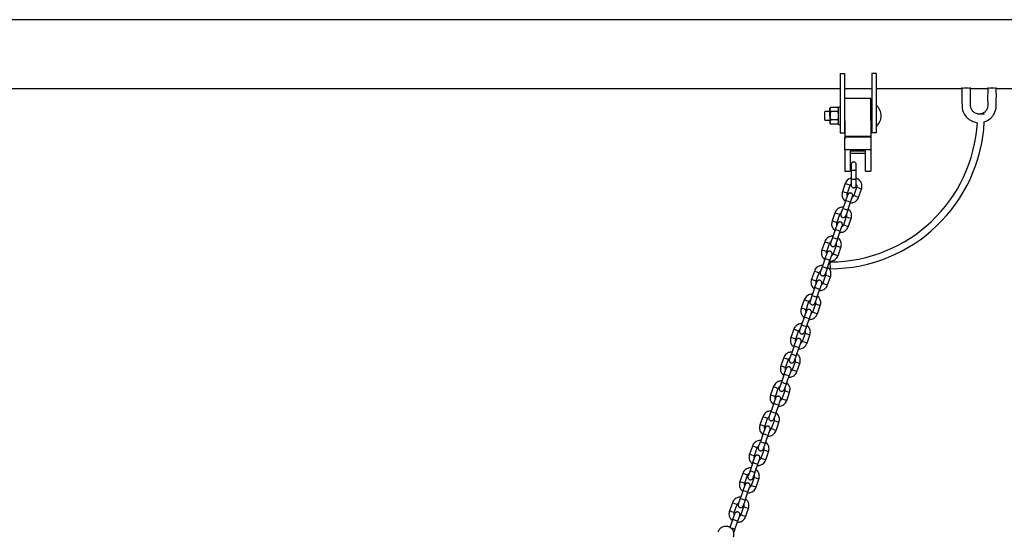
# Model space of a CAD drawing. Units: millimetres. Extents: x 20 to 203, y 5 to 287.
# Drawn here: x 89 to 112, y 220 to 232 of the extents above; entities that cross this region are included whole.
import ezdxf

# ---------------------------------------------------------------- set-up
doc = ezdxf.new("R2010")
doc.units = ezdxf.units.MM
doc.layers.add('DV1_Predeterminado', color=7, linetype='Continuous')
doc.layers.add('Predeterminado', color=7, linetype='Continuous')

# ---------------------------------------------------------------- blocks, each defined once
blk = doc.blocks.new('SE')
at = {"layer": 'DV1_Predeterminado', "color": 7, "linetype": 'Continuous'}
for p, q in [((113.352, 231.793), (63.947, 231.793)), ((107.779, 230.541), (107.779, 229.253)), ((107.779, 230.541), (107.879, 230.541)), ((107.879, 230.541), (107.879, 229.253)), ((108.519, 230.541), (108.519, 229.253)), ((108.619, 230.541), (108.519, 230.541)), ((108.619, 230.541), (108.619, 229.253)), ((69.519, 230.193), (107.779, 230.193)), ((107.879, 230.193), (108.519, 230.193)), ((108.619, 230.193), (110.621, 230.193)), ((110.819, 230.193), (111.219, 230.193)), ((111.418, 230.193), (113.749, 230.193)), ((107.555, 229.749), (107.539, 229.723)), ((107.724, 229.749), (107.555, 229.749)), ((107.724, 229.749), (107.739, 229.7)), ((107.739, 229.723), (107.724, 229.749)), ((107.739, 229.353), (107.739, 229.753)), ((107.779, 229.753), (107.739, 229.753)), ((107.889, 229.437), (107.889, 229.953)), ((108.489, 229.953), (107.889, 229.953)), ((108.489, 229.437), (108.489, 229.953)), ((107.419, 229.453), (107.419, 229.653)), ((107.539, 229.653), (107.419, 229.653)), ((107.539, 229.7), (107.539, 229.723)), ((107.539, 229.553), (107.539, 229.7)), ((107.555, 229.651), (107.539, 229.7)), ((107.539, 229.553), (107.539, 229.406)), ((107.724, 229.651), (107.555, 229.651)), ((107.889, 229.653), (107.879, 229.653)), ((108.499, 229.653), (108.489, 229.653)), ((108.499, 229.685), (108.504, 229.691)), ((108.499, 229.608), (108.499, 229.685)), ((108.499, 229.608), (108.504, 229.61)), ((108.499, 229.421), (108.499, 229.608)), ((108.504, 229.691), (108.519, 229.691)), ((108.504, 229.691), (108.504, 229.61)), ((108.504, 229.61), (108.519, 229.61)), ((108.504, 229.61), (108.504, 229.415)), ((111.144, 229.593), (110.984, 229.593)), ((107.419, 229.453), (107.539, 229.453)), ((107.539, 229.406), (107.539, 229.383)), ((107.555, 229.357), (107.539, 229.406)), ((107.539, 229.383), (107.555, 229.357)), ((107.724, 229.455), (107.555, 229.455)), ((107.724, 229.357), (107.555, 229.357)), ((107.724, 229.455), (107.739, 229.406)), ((107.724, 229.357), (107.739, 229.383)), ((107.739, 229.353), (107.779, 229.353)), ((107.879, 229.453), (107.889, 229.453)), ((107.889, 229.437), (107.889, 229.071)), ((108.489, 229.453), (108.499, 229.453)), ((108.489, 229.437), (108.489, 229.071)), ((108.504, 229.415), (108.499, 229.421)), ((108.504, 229.415), (108.519, 229.415)), ((107.779, 229.253), (107.779, 229.153)), ((107.779, 229.153), (107.879, 229.153)), ((107.879, 229.253), (107.879, 229.153)), ((107.889, 229.071), (107.889, 229.045)), ((108.489, 229.071), (107.889, 229.071)), ((108.489, 229.071), (108.489, 229.045)), ((108.519, 229.253), (108.519, 229.153)), ((108.619, 229.153), (108.519, 229.153)), ((108.619, 229.253), (108.619, 229.153)), ((107.889, 228.763), (107.889, 229.045)), ((107.889, 229.04), (107.889, 229.014)), ((108.429, 229.054), (107.949, 229.054)), ((108.489, 229.045), (108.489, 228.763)), ((108.489, 229.04), (108.489, 229.014)), ((107.889, 228.764), (107.889, 228.264)), ((108.429, 228.76), (107.949, 228.76)), ((108.369, 228.725), (108.009, 228.725)), ((108.009, 228.725), (108.009, 228.264)), ((108.009, 228.679), (108.369, 228.679)), ((108.369, 228.264), (108.369, 228.725)), ((108.489, 228.764), (108.489, 228.264)), ((108.032, 228.416), (108.032, 228.276)), ((108.152, 228.276), (108.152, 228.416)), ((107.889, 228.264), (108.009, 228.264)), ((108.152, 228.276), (108.032, 228.276)), ((108.032, 228.276), (108.032, 228.076)), ((108.032, 228.276), (108.032, 228.276)), ((108.152, 228.076), (108.152, 228.276)), ((108.152, 228.276), (108.152, 228.276)), ((108.369, 228.264), (108.489, 228.264)), ((107.897, 227.975), (107.83, 227.787)), ((107.954, 227.955), (107.897, 227.975)), ((107.944, 227.747), (108.01, 227.935)), ((108.01, 227.935), (107.954, 227.955)), ((108.032, 228.076), (108.152, 228.076)), ((108.032, 228.076), (108.032, 227.936)), ((108.152, 227.936), (108.152, 228.076)), ((107.887, 227.767), (107.83, 227.787)), ((107.944, 227.747), (107.887, 227.767)), ((107.906, 227.581), (107.953, 227.713)), ((108.161, 227.882), (108.094, 227.693)), ((108.151, 227.673), (108.094, 227.693)), ((108.218, 227.862), (108.161, 227.882)), ((108.207, 227.653), (108.274, 227.842)), ((108.274, 227.842), (108.218, 227.862)), ((107.906, 227.581), (107.839, 227.393)), ((107.906, 227.581), (107.963, 227.561)), ((107.953, 227.353), (108.019, 227.541)), ((107.963, 227.561), (108.019, 227.541)), ((108.019, 227.541), (108.066, 227.673)), ((108.151, 227.673), (108.207, 227.653)), ((107.655, 227.29), (107.588, 227.101)), ((107.711, 227.27), (107.655, 227.29)), ((107.701, 227.061), (107.768, 227.25)), ((107.768, 227.25), (107.711, 227.27)), ((107.793, 227.261), (107.839, 227.393)), ((107.839, 227.393), (107.896, 227.373)), ((107.896, 227.373), (107.953, 227.353)), ((107.953, 227.353), (107.906, 227.221)), ((107.644, 227.081), (107.588, 227.102)), ((107.701, 227.061), (107.644, 227.081)), ((107.667, 226.905), (107.714, 227.037)), ((107.78, 226.865), (107.827, 226.997)), ((107.919, 227.197), (107.852, 227.008)), ((107.908, 226.988), (107.852, 227.008)), ((107.975, 227.177), (107.919, 227.197)), ((107.965, 226.968), (108.032, 227.157)), ((108.032, 227.157), (107.975, 227.177)), ((107.667, 226.906), (107.6, 226.717)), ((107.667, 226.905), (107.723, 226.885)), ((107.713, 226.677), (107.78, 226.865)), ((107.723, 226.885), (107.78, 226.865)), ((107.965, 226.968), (107.908, 226.988)), ((107.416, 226.617), (107.35, 226.429)), ((107.416, 226.617), (107.473, 226.597)), ((107.463, 226.389), (107.53, 226.577)), ((107.473, 226.597), (107.529, 226.577)), ((107.6, 226.717), (107.553, 226.585)), ((107.6, 226.717), (107.657, 226.697)), ((107.657, 226.697), (107.713, 226.677)), ((107.713, 226.677), (107.667, 226.545)), ((107.35, 226.429), (107.406, 226.409)), ((107.406, 226.409), (107.463, 226.389)), ((107.425, 226.223), (107.472, 226.355)), ((107.538, 226.183), (107.585, 226.315)), ((107.68, 226.524), (107.613, 226.335)), ((107.614, 226.335), (107.67, 226.315)), ((107.67, 226.315), (107.727, 226.295)), ((107.68, 226.524), (107.737, 226.504)), ((107.727, 226.295), (107.793, 226.484)), ((107.737, 226.504), (107.793, 226.484)), ((107.425, 226.223), (107.359, 226.035)), ((107.482, 226.203), (107.425, 226.223)), ((107.472, 225.995), (107.538, 226.183)), ((107.538, 226.183), (107.482, 226.203)), ((107.548, 225.987), (107.547, 226.147)), ((107.174, 225.932), (107.107, 225.744)), ((107.174, 225.932), (107.23, 225.912)), ((107.22, 225.703), (107.287, 225.892)), ((107.23, 225.912), (107.287, 225.892)), ((107.359, 226.035), (107.312, 225.903)), ((107.415, 226.015), (107.359, 226.035)), ((107.472, 225.995), (107.415, 226.015)), ((107.472, 225.995), (107.425, 225.863)), ((107.107, 225.744), (107.164, 225.724)), ((107.164, 225.724), (107.22, 225.704)), ((107.186, 225.548), (107.233, 225.68)), ((107.299, 225.507), (107.346, 225.639)), ((107.438, 225.839), (107.371, 225.65)), ((107.371, 225.65), (107.427, 225.63)), ((107.427, 225.63), (107.484, 225.61)), ((107.438, 225.839), (107.494, 225.819)), ((107.484, 225.61), (107.551, 225.799)), ((107.494, 225.819), (107.551, 225.799)), ((107.186, 225.548), (107.119, 225.359)), ((107.243, 225.528), (107.186, 225.548)), ((107.232, 225.319), (107.299, 225.508)), ((107.299, 225.507), (107.243, 225.528)), ((106.936, 225.26), (106.869, 225.071)), ((106.992, 225.24), (106.936, 225.26)), ((106.982, 225.031), (107.049, 225.22)), ((107.049, 225.22), (106.992, 225.24)), ((107.119, 225.359), (107.073, 225.227)), ((107.176, 225.339), (107.119, 225.359)), ((107.2, 225.167), (107.133, 224.978)), ((107.232, 225.319), (107.176, 225.339)), ((107.232, 225.319), (107.186, 225.187)), ((107.256, 225.146), (107.2, 225.167)), ((106.925, 225.051), (106.869, 225.071)), ((106.982, 225.031), (106.925, 225.051)), ((106.945, 224.866), (106.991, 224.998)), ((107.058, 224.826), (107.105, 224.958)), ((107.189, 224.958), (107.133, 224.978)), ((107.189, 224.958), (107.246, 224.938)), ((107.246, 224.938), (107.313, 225.127)), ((107.313, 225.126), (107.256, 225.146)), ((106.945, 224.866), (106.878, 224.677)), ((106.945, 224.866), (107.001, 224.846)), ((106.991, 224.637), (107.058, 224.826)), ((107.001, 224.846), (107.058, 224.826)), ((106.693, 224.575), (106.626, 224.386)), ((106.75, 224.555), (106.693, 224.575)), ((106.739, 224.346), (106.806, 224.535)), ((106.806, 224.535), (106.75, 224.555)), ((106.878, 224.677), (106.831, 224.545)), ((106.878, 224.677), (106.934, 224.657)), ((106.957, 224.481), (106.89, 224.293)), ((106.934, 224.657), (106.991, 224.637)), ((106.991, 224.637), (106.944, 224.505)), ((107.014, 224.461), (106.957, 224.481)), ((106.683, 224.366), (106.626, 224.386)), ((106.739, 224.346), (106.683, 224.366)), ((106.705, 224.19), (106.752, 224.322)), ((106.818, 224.15), (106.865, 224.282)), ((106.947, 224.273), (106.89, 224.293)), ((107.003, 224.253), (106.947, 224.273)), ((107.003, 224.253), (107.07, 224.441)), ((107.07, 224.441), (107.014, 224.461)), ((106.705, 224.19), (106.639, 224.002)), ((106.705, 224.19), (106.762, 224.17)), ((106.752, 223.961), (106.818, 224.15)), ((106.762, 224.17), (106.818, 224.15)), ((106.459, 223.914), (106.392, 223.725)), ((106.459, 223.913), (106.515, 223.893)), ((106.505, 223.685), (106.572, 223.873)), ((106.515, 223.893), (106.572, 223.873)), ((106.592, 223.87), (106.639, 224.002)), ((106.639, 224.002), (106.695, 223.982)), ((106.723, 223.82), (106.656, 223.631)), ((106.695, 223.982), (106.752, 223.962)), ((106.752, 223.962), (106.705, 223.83)), ((106.723, 223.82), (106.779, 223.8)), ((106.769, 223.591), (106.836, 223.78)), ((106.779, 223.8), (106.836, 223.78)), ((106.392, 223.725), (106.449, 223.705)), ((106.449, 223.705), (106.505, 223.685)), ((106.471, 223.529), (106.518, 223.661)), ((106.631, 223.621), (106.584, 223.489)), ((106.656, 223.631), (106.713, 223.611)), ((106.713, 223.611), (106.769, 223.591)), ((106.404, 223.34), (106.358, 223.208)), ((106.471, 223.529), (106.404, 223.34)), ((106.461, 223.32), (106.404, 223.34)), ((106.518, 223.3), (106.461, 223.32)), ((106.528, 223.509), (106.471, 223.529)), ((106.517, 223.3), (106.584, 223.489)), ((106.584, 223.489), (106.528, 223.509)), ((106.22, 223.238), (106.153, 223.049)), ((106.22, 223.238), (106.276, 223.218)), ((106.266, 223.009), (106.333, 223.198)), ((106.276, 223.218), (106.333, 223.198)), ((106.484, 223.144), (106.417, 222.956)), ((106.518, 223.3), (106.471, 223.168)), ((106.483, 223.144), (106.54, 223.124)), ((106.53, 222.916), (106.597, 223.104)), ((106.54, 223.124), (106.597, 223.104)), ((106.153, 223.049), (106.209, 223.029)), ((106.209, 223.029), (106.266, 223.009)), ((106.229, 222.844), (106.275, 222.976)), ((106.342, 222.804), (106.388, 222.936)), ((106.417, 222.956), (106.473, 222.936)), ((106.473, 222.936), (106.53, 222.916)), ((106.162, 222.655), (106.115, 222.523)), ((106.229, 222.844), (106.162, 222.655)), ((106.218, 222.635), (106.162, 222.655)), ((106.275, 222.615), (106.218, 222.635)), ((106.285, 222.824), (106.229, 222.844)), ((106.275, 222.615), (106.342, 222.804)), ((106.342, 222.804), (106.285, 222.824)), ((105.972, 222.538), (105.905, 222.349)), ((106.028, 222.518), (105.972, 222.538)), ((106.018, 222.309), (106.085, 222.498)), ((106.085, 222.498), (106.028, 222.518)), ((106.236, 222.445), (106.169, 222.256)), ((106.275, 222.615), (106.228, 222.483)), ((106.292, 222.425), (106.236, 222.445)), ((106.282, 222.216), (106.349, 222.405)), ((106.349, 222.405), (106.292, 222.425)), ((105.962, 222.329), (105.905, 222.349)), ((106.018, 222.309), (105.962, 222.329)), ((106.027, 222.276), (105.981, 222.144)), ((106.094, 222.104), (106.141, 222.236)), ((106.226, 222.236), (106.169, 222.256)), ((106.226, 222.236), (106.282, 222.216)), ((105.867, 221.823), (105.914, 221.955)), ((105.981, 222.144), (105.914, 221.955)), ((105.914, 221.955), (105.971, 221.935)), ((105.971, 221.935), (106.027, 221.915)), ((105.981, 222.144), (106.037, 222.124)), ((106.027, 221.915), (106.094, 222.104)), ((106.037, 222.124), (106.094, 222.104)), ((105.729, 221.853), (105.662, 221.664)), ((105.786, 221.833), (105.729, 221.853)), ((105.775, 221.624), (105.842, 221.813)), ((105.842, 221.813), (105.786, 221.833)), ((105.993, 221.759), (105.926, 221.571)), ((106.027, 221.915), (105.98, 221.783)), ((106.05, 221.739), (105.993, 221.759)), ((106.039, 221.531), (106.106, 221.719)), ((106.106, 221.719), (106.05, 221.739)), ((105.719, 221.644), (105.662, 221.664)), ((105.775, 221.624), (105.719, 221.644)), ((105.741, 221.468), (105.788, 221.6)), ((105.855, 221.428), (105.901, 221.56)), ((105.983, 221.551), (105.926, 221.571)), ((106.039, 221.531), (105.983, 221.551)), ((105.675, 221.28), (105.628, 221.148)), ((105.741, 221.468), (105.675, 221.28)), ((105.675, 221.28), (105.731, 221.26)), ((105.731, 221.26), (105.788, 221.24)), ((105.741, 221.468), (105.798, 221.448)), ((105.788, 221.24), (105.855, 221.428)), ((105.798, 221.448), (105.855, 221.428)), ((105.503, 221.215), (105.436, 221.026)), ((105.436, 221.026), (105.493, 221.006)), ((105.56, 221.195), (105.503, 221.215)), ((105.55, 220.986), (105.616, 221.175)), ((105.616, 221.175), (105.56, 221.195)), ((105.767, 221.121), (105.7, 220.933)), ((105.788, 221.24), (105.741, 221.108)), ((105.824, 221.101), (105.767, 221.121)), ((105.813, 220.893), (105.88, 221.081)), ((105.88, 221.081), (105.824, 221.101)), ((105.512, 220.821), (105.445, 220.632)), ((105.55, 220.986), (105.493, 221.006)), ((105.512, 220.821), (105.559, 220.953)), ((105.512, 220.821), (105.569, 220.801)), ((105.569, 220.801), (105.625, 220.781)), ((105.625, 220.781), (105.672, 220.913)), ((105.757, 220.913), (105.7, 220.933)), ((105.813, 220.893), (105.757, 220.913)), ((105.445, 220.632), (105.399, 220.5)), ((105.445, 220.632), (105.502, 220.612)), ((105.502, 220.612), (105.559, 220.592)), ((105.559, 220.592), (105.512, 220.46)), ((105.558, 220.592), (105.625, 220.781)), ((105.261, 220.53), (105.194, 220.341)), ((105.25, 220.321), (105.194, 220.341)), ((105.317, 220.51), (105.261, 220.53)), ((105.307, 220.301), (105.374, 220.49)), ((105.374, 220.49), (105.317, 220.51)), ((105.525, 220.436), (105.458, 220.247)), ((105.581, 220.416), (105.524, 220.436)), ((105.571, 220.207), (105.638, 220.396)), ((105.638, 220.396), (105.581, 220.416)), ((105.273, 220.145), (105.206, 219.956)), ((105.307, 220.301), (105.25, 220.321)), ((105.273, 220.145), (105.32, 220.277)), ((105.273, 220.145), (105.329, 220.125)), ((105.319, 219.916), (105.386, 220.105)), ((105.329, 220.125), (105.386, 220.105)), ((105.386, 220.105), (105.433, 220.237)), ((105.514, 220.228), (105.458, 220.248)), ((105.571, 220.208), (105.514, 220.228)), ((105.206, 219.956), (105.263, 219.936)), ((105.263, 219.936), (105.319, 219.916)), ((105.319, 219.916), (105.294, 219.844))]:
    blk.add_line(p, q, dxfattribs=at)
for centre, radius, start, end in [((110.719, 229.399), 0.8, 82.8213, 97.1787), ((111.319, 229.399), 0.8, 82.8213, 97.1787), ((107.635, 229.697), 0.0959, 147.2801, 178.3356), ((108.429, 229.553), 0.306, 308.4079, 51.5921), ((107.89, 229.549), 0.35, 163.0514, 179.3606), ((107.885, 229.556), 0.345, 180.5302, 197.0578), ((107.644, 229.703), 0.0959, 327.2801, 358.3355), ((107.389, 229.549), 0.35, 0.6394, 16.9486), ((107.394, 229.556), 0.345, 342.9422, 359.4698), ((107.635, 229.403), 0.0959, 147.2801, 178.3355), ((107.537, 229.593), 3.446, 270.164, 356.7534), ((107.537, 229.593), 3.606, 270.164, 357.1553), ((107.644, 229.409), 0.0959, 327.2801, 358.3356)]:
    blk.add_arc(centre, radius, start, end, dxfattribs=at)
for centre, start_param, end_param in [((107.949, 229.045), 4.712389, 6.283185), ((108.429, 229.045), 3.141593, 4.712389)]:
    blk.add_ellipse(centre, major_axis=(-0.06, 0), ratio=0.143283, start_param=start_param, end_param=end_param, dxfattribs=at)
for points, knots in [([(110.619, 230.21), (110.615, 230.077), (110.619, 229.917), (110.621, 229.685), (110.689, 229.555), (110.77, 229.475), (110.858, 229.423), (110.92, 229.404), (110.958, 229.398)], [0, 0, 0, 0, 0.368377, 0.538446, 0.69, 0.804799, 0.882911, 1, 1, 1, 1]), ([(111.219, 230.21), (111.221, 230.086), (111.213, 229.949), (111.225, 229.769), (111.195, 229.688), (111.154, 229.642), (111.106, 229.61), (111.048, 229.591), (110.985, 229.593), (110.924, 229.613), (110.88, 229.646), (110.849, 229.686), (110.819, 229.746), (110.821, 229.929), (110.814, 230.074), (110.819, 230.21)], [0, 0, 0, 0, 0.231124, 0.311057, 0.362472, 0.403905, 0.435301, 0.480022, 0.52685, 0.563089, 0.609923, 0.63743, 0.667601, 0.746243, 1, 1, 1, 1]), ([(111.139, 229.411), (111.154, 229.416), (111.209, 229.437), (111.282, 229.485), (111.349, 229.561), (111.392, 229.638), (111.419, 229.729), (111.42, 229.924), (111.422, 230.069), (111.419, 230.21)], [0, 0, 0, 0, 0.049767, 0.192792, 0.278885, 0.374523, 0.479692, 0.582949, 1, 1, 1, 1]), ([(107.949, 228.76), (107.945, 228.76), (107.942, 228.76), (107.934, 228.76), (107.93, 228.76), (107.923, 228.761), (107.919, 228.761), (107.913, 228.762), (107.91, 228.762), (107.901, 228.763), (107.897, 228.764), (107.893, 228.764), (107.891, 228.764), (107.89, 228.764), (107.889, 228.764), (107.889, 228.763)], [0, 0, 0, 0, 0.125, 0.125, 0.25, 0.25, 0.375, 0.375, 0.5, 0.5, 0.75, 0.75, 0.875, 0.875, 1, 1, 1, 1]), ([(108.489, 228.763), (108.489, 228.764), (108.489, 228.764), (108.488, 228.764), (108.486, 228.764), (108.483, 228.764), (108.482, 228.763), (108.477, 228.763), (108.475, 228.763), (108.469, 228.762), (108.466, 228.762), (108.46, 228.761), (108.456, 228.761), (108.445, 228.76), (108.437, 228.76), (108.429, 228.76)], [0, 0, 0, 0, 0.125, 0.125, 0.25, 0.25, 0.375, 0.375, 0.5, 0.5, 0.625, 0.625, 0.75, 0.75, 1, 1, 1, 1]), ([(108.152, 228.416), (108.152, 228.422), (108.151, 228.431), (108.144, 228.448), (108.132, 228.463), (108.116, 228.472), (108.1, 228.476), (108.083, 228.477), (108.065, 228.471), (108.051, 228.461), (108.041, 228.449), (108.034, 228.434), (108.033, 228.423), (108.032, 228.416)], [0, 0, 0, 0, 0.081975, 0.156528, 0.28272, 0.379478, 0.45035, 0.539981, 0.661171, 0.73398, 0.814728, 0.903404, 1, 1, 1, 1]), ([(108.032, 228.101), (108.023, 228.098), (107.999, 228.09), (107.961, 228.069), (107.922, 228.027), (107.906, 227.995), (107.897, 227.975)], [0, 0, 0, 0, 0.135469, 0.400292, 0.685555, 1, 1, 1, 1]), ([(108.01, 227.935), (108.015, 227.945), (108.021, 227.956), (108.03, 227.966), (108.032, 227.968)], [0, 0, 0, 0, 0.787563, 1, 1, 1, 1]), ([(108.032, 227.936), (108.032, 227.931), (108.033, 227.921), (108.04, 227.905), (108.052, 227.89), (108.068, 227.88), (108.084, 227.876), (108.102, 227.876), (108.119, 227.882), (108.133, 227.892), (108.143, 227.903), (108.151, 227.919), (108.152, 227.93), (108.152, 227.936)], [0, 0, 0, 0, 0.081975, 0.156528, 0.28272, 0.379478, 0.45035, 0.539981, 0.661171, 0.73398, 0.814728, 0.903404, 1, 1, 1, 1]), ([(108.274, 227.842), (108.282, 227.876), (108.291, 227.919), (108.275, 227.977), (108.254, 228.019), (108.223, 228.056), (108.186, 228.083), (108.163, 228.093), (108.153, 228.097)], [0, 0, 0, 0, 0.308405, 0.441971, 0.562191, 0.758188, 0.901463, 1, 1, 1, 1]), ([(108.153, 227.951), (108.155, 227.948), (108.159, 227.941), (108.164, 227.928), (108.167, 227.907), (108.164, 227.893), (108.161, 227.882)], [0, 0, 0, 0, 0.140405, 0.357508, 0.571362, 1, 1, 1, 1]), ([(107.83, 227.787), (107.823, 227.752), (107.814, 227.709), (107.829, 227.651), (107.85, 227.609), (107.875, 227.58), (107.895, 227.564), (107.899, 227.561)], [0, 0, 0, 0, 0.383082, 0.548989, 0.698319, 0.941774, 1, 1, 1, 1]), ([(107.953, 227.678), (107.95, 227.681), (107.945, 227.687), (107.941, 227.701), (107.938, 227.721), (107.941, 227.736), (107.944, 227.747)], [0, 0, 0, 0, 0.145925, 0.361634, 0.574114, 1, 1, 1, 1]), ([(108.066, 227.673), (108.068, 227.679), (108.07, 227.687), (108.069, 227.706), (108.063, 227.723), (108.051, 227.738), (108.037, 227.747), (108.021, 227.753), (108.002, 227.754), (107.986, 227.749), (107.972, 227.741), (107.96, 227.729), (107.956, 227.719), (107.953, 227.713)], [0, 0, 0, 0, 0.081975, 0.156528, 0.28272, 0.379478, 0.45035, 0.539981, 0.661171, 0.73398, 0.814728, 0.903404, 1, 1, 1, 1]), ([(108.094, 227.693), (108.09, 227.683), (108.083, 227.67), (108.068, 227.656), (108.056, 227.648), (108.048, 227.646), (108.045, 227.645)], [0, 0, 0, 0, 0.429956, 0.644467, 0.862238, 1, 1, 1, 1]), ([(108.013, 227.52), (108.027, 227.52), (108.055, 227.522), (108.099, 227.535), (108.144, 227.56), (108.182, 227.601), (108.198, 227.633), (108.207, 227.653)], [0, 0, 0, 0, 0.159306, 0.34265, 0.54401, 0.760911, 1, 1, 1, 1]), ([(107.849, 227.423), (107.835, 227.423), (107.807, 227.421), (107.763, 227.408), (107.718, 227.384), (107.68, 227.342), (107.664, 227.31), (107.655, 227.29)], [0, 0, 0, 0, 0.159306, 0.34265, 0.54401, 0.760911, 1, 1, 1, 1]), ([(107.768, 227.25), (107.773, 227.26), (107.779, 227.273), (107.793, 227.287), (107.801, 227.291), (107.804, 227.293)], [0, 0, 0, 0, 0.539531, 0.80871, 1, 1, 1, 1]), ([(107.793, 227.261), (107.791, 227.255), (107.789, 227.246), (107.79, 227.228), (107.796, 227.21), (107.808, 227.196), (107.821, 227.187), (107.838, 227.181), (107.856, 227.18), (107.873, 227.185), (107.886, 227.193), (107.898, 227.205), (107.903, 227.215), (107.906, 227.221)], [0, 0, 0, 0, 0.081975, 0.156528, 0.28272, 0.379478, 0.45035, 0.539981, 0.661171, 0.73398, 0.814728, 0.903404, 1, 1, 1, 1]), ([(107.917, 227.253), (107.919, 227.25), (107.922, 227.241), (107.924, 227.222), (107.921, 227.208), (107.919, 227.197)], [0, 0, 0, 0, 0.19129, 0.460469, 1, 1, 1, 1]), ([(108.032, 227.157), (108.04, 227.191), (108.048, 227.234), (108.033, 227.292), (108.012, 227.334), (107.987, 227.363), (107.967, 227.379), (107.963, 227.382)], [0, 0, 0, 0, 0.383082, 0.548989, 0.698319, 0.941774, 1, 1, 1, 1]), ([(107.588, 227.102), (107.58, 227.067), (107.571, 227.024), (107.587, 226.966), (107.608, 226.924), (107.633, 226.895), (107.652, 226.879), (107.656, 226.876)], [0, 0, 0, 0, 0.383082, 0.548989, 0.698319, 0.941774, 1, 1, 1, 1]), ([(107.702, 227.005), (107.701, 227.009), (107.698, 227.017), (107.695, 227.036), (107.698, 227.05), (107.701, 227.061)], [0, 0, 0, 0, 0.19129, 0.460469, 1, 1, 1, 1]), ([(107.827, 226.997), (107.828, 227.003), (107.831, 227.012), (107.83, 227.03), (107.823, 227.048), (107.811, 227.062), (107.798, 227.071), (107.781, 227.077), (107.763, 227.078), (107.746, 227.073), (107.733, 227.065), (107.721, 227.053), (107.716, 227.043), (107.714, 227.037)], [0, 0, 0, 0, 0.081975, 0.156528, 0.28272, 0.379478, 0.45035, 0.539981, 0.661171, 0.73398, 0.814728, 0.903404, 1, 1, 1, 1]), ([(107.852, 227.008), (107.847, 226.998), (107.84, 226.985), (107.826, 226.971), (107.819, 226.967), (107.816, 226.965)], [0, 0, 0, 0, 0.539531, 0.80871, 1, 1, 1, 1]), ([(107.771, 226.835), (107.784, 226.835), (107.813, 226.837), (107.857, 226.85), (107.901, 226.874), (107.94, 226.916), (107.956, 226.948), (107.965, 226.968)], [0, 0, 0, 0, 0.1593063, 0.3426496, 0.5440095, 0.7609106, 1, 1, 1, 1]), ([(107.611, 226.75), (107.597, 226.75), (107.568, 226.748), (107.524, 226.736), (107.48, 226.711), (107.442, 226.669), (107.426, 226.637), (107.416, 226.617)], [0, 0, 0, 0, 0.159306, 0.34265, 0.54401, 0.760911, 1, 1, 1, 1]), ([(107.529, 226.577), (107.534, 226.588), (107.541, 226.601), (107.555, 226.614), (107.562, 226.619), (107.566, 226.62)], [0, 0, 0, 0, 0.539531, 0.80871, 1, 1, 1, 1]), ([(107.553, 226.585), (107.552, 226.58), (107.55, 226.571), (107.55, 226.552), (107.557, 226.535), (107.569, 226.52), (107.582, 226.511), (107.599, 226.505), (107.617, 226.504), (107.634, 226.509), (107.647, 226.517), (107.659, 226.529), (107.664, 226.539), (107.667, 226.545)], [0, 0, 0, 0, 0.081975, 0.156528, 0.28272, 0.379478, 0.45035, 0.539981, 0.661171, 0.73398, 0.814728, 0.903404, 1, 1, 1, 1]), ([(107.679, 226.58), (107.681, 226.577), (107.683, 226.568), (107.686, 226.549), (107.683, 226.535), (107.68, 226.524)], [0, 0, 0, 0, 0.19129, 0.460469, 1, 1, 1, 1]), ([(107.793, 226.484), (107.801, 226.518), (107.81, 226.561), (107.794, 226.619), (107.773, 226.661), (107.749, 226.691), (107.729, 226.707), (107.725, 226.71)], [0, 0, 0, 0, 0.383082, 0.548989, 0.698319, 0.941774, 1, 1, 1, 1]), ([(107.35, 226.429), (107.342, 226.394), (107.333, 226.351), (107.349, 226.293), (107.37, 226.251), (107.394, 226.222), (107.414, 226.206), (107.418, 226.203)], [0, 0, 0, 0, 0.383082, 0.548989, 0.698319, 0.941774, 1, 1, 1, 1]), ([(107.472, 226.319), (107.47, 226.322), (107.464, 226.329), (107.46, 226.343), (107.457, 226.364), (107.46, 226.378), (107.463, 226.389)], [0, 0, 0, 0, 0.149881, 0.364591, 0.576087, 1, 1, 1, 1]), ([(107.585, 226.315), (107.587, 226.321), (107.589, 226.33), (107.588, 226.348), (107.582, 226.366), (107.57, 226.38), (107.556, 226.389), (107.54, 226.395), (107.521, 226.396), (107.505, 226.391), (107.492, 226.383), (107.479, 226.371), (107.475, 226.361), (107.472, 226.355)], [0, 0, 0, 0, 0.081975, 0.156528, 0.28272, 0.379478, 0.45035, 0.539981, 0.661171, 0.73398, 0.814728, 0.903404, 1, 1, 1, 1]), ([(107.614, 226.335), (107.609, 226.325), (107.602, 226.312), (107.587, 226.298), (107.575, 226.29), (107.567, 226.288), (107.563, 226.288)], [0, 0, 0, 0, 0.426129, 0.63873, 0.854562, 1, 1, 1, 1]), ([(107.532, 226.163), (107.546, 226.162), (107.575, 226.164), (107.619, 226.177), (107.663, 226.202), (107.701, 226.244), (107.717, 226.275), (107.727, 226.295)], [0, 0, 0, 0, 0.159306, 0.34265, 0.54401, 0.760911, 1, 1, 1, 1]), ([(107.354, 226.065), (107.346, 226.064), (107.321, 226.062), (107.282, 226.05), (107.237, 226.026), (107.199, 225.984), (107.183, 225.952), (107.174, 225.932)], [0, 0, 0, 0, 0.111646, 0.305383, 0.518159, 0.747356, 1, 1, 1, 1]), ([(107.287, 225.892), (107.292, 225.902), (107.298, 225.915), (107.312, 225.929), (107.32, 225.933), (107.323, 225.935)], [0, 0, 0, 0, 0.539531, 0.80871, 1, 1, 1, 1]), ([(107.312, 225.903), (107.31, 225.897), (107.308, 225.889), (107.309, 225.87), (107.315, 225.852), (107.327, 225.838), (107.341, 225.829), (107.357, 225.823), (107.376, 225.822), (107.392, 225.827), (107.405, 225.835), (107.418, 225.847), (107.422, 225.857), (107.425, 225.863)], [0, 0, 0, 0, 0.081975, 0.156528, 0.28272, 0.379478, 0.45035, 0.539981, 0.661171, 0.73398, 0.814728, 0.903404, 1, 1, 1, 1]), ([(107.437, 225.895), (107.438, 225.892), (107.441, 225.883), (107.443, 225.864), (107.44, 225.85), (107.438, 225.839)], [0, 0, 0, 0, 0.1912897, 0.4604692, 1, 1, 1, 1]), ([(107.551, 225.799), (107.559, 225.833), (107.567, 225.876), (107.552, 225.934), (107.531, 225.976), (107.509, 226.002), (107.493, 226.016), (107.493, 226.016)], [0, 0, 0, 0, 0.404896, 0.58025, 0.738084, 0.995402, 1, 1, 1, 1]), ([(107.107, 225.744), (107.099, 225.709), (107.091, 225.666), (107.106, 225.608), (107.127, 225.566), (107.152, 225.537), (107.171, 225.521), (107.175, 225.518)], [0, 0, 0, 0, 0.383082, 0.548989, 0.698319, 0.941774, 1, 1, 1, 1]), ([(107.221, 225.647), (107.22, 225.651), (107.217, 225.659), (107.214, 225.678), (107.217, 225.693), (107.22, 225.704)], [0, 0, 0, 0, 0.19129, 0.460469, 1, 1, 1, 1]), ([(107.346, 225.639), (107.347, 225.645), (107.35, 225.654), (107.349, 225.672), (107.343, 225.69), (107.33, 225.704), (107.317, 225.713), (107.3, 225.72), (107.282, 225.72), (107.266, 225.715), (107.252, 225.708), (107.24, 225.695), (107.235, 225.686), (107.233, 225.68)], [0, 0, 0, 0, 0.081975, 0.156528, 0.28272, 0.379478, 0.45035, 0.539981, 0.661171, 0.73398, 0.814728, 0.903404, 1, 1, 1, 1]), ([(107.371, 225.65), (107.366, 225.64), (107.36, 225.627), (107.345, 225.614), (107.338, 225.609), (107.335, 225.607)], [0, 0, 0, 0, 0.539531, 0.80871, 1, 1, 1, 1]), ([(107.115, 225.392), (107.106, 225.392), (107.083, 225.389), (107.044, 225.378), (106.999, 225.354), (106.961, 225.312), (106.945, 225.28), (106.936, 225.26)], [0, 0, 0, 0, 0.104459, 0.299763, 0.51426, 0.745312, 1, 1, 1, 1]), ([(107.29, 225.477), (107.303, 225.477), (107.332, 225.479), (107.376, 225.492), (107.42, 225.516), (107.459, 225.558), (107.475, 225.59), (107.484, 225.61)], [0, 0, 0, 0, 0.159306, 0.34265, 0.54401, 0.760911, 1, 1, 1, 1]), ([(107.049, 225.22), (107.054, 225.23), (107.06, 225.243), (107.074, 225.257), (107.082, 225.261), (107.085, 225.263)], [0, 0, 0, 0, 0.539531, 0.80871, 1, 1, 1, 1]), ([(107.073, 225.227), (107.071, 225.222), (107.069, 225.213), (107.069, 225.195), (107.076, 225.177), (107.088, 225.162), (107.101, 225.153), (107.118, 225.147), (107.136, 225.146), (107.153, 225.151), (107.166, 225.159), (107.178, 225.171), (107.183, 225.181), (107.186, 225.187)], [0, 0, 0, 0, 0.081975, 0.156528, 0.28272, 0.379478, 0.45035, 0.539981, 0.661171, 0.73398, 0.814728, 0.903404, 1, 1, 1, 1]), ([(107.199, 225.223), (107.2, 225.219), (107.203, 225.211), (107.205, 225.192), (107.202, 225.178), (107.2, 225.167)], [0, 0, 0, 0, 0.19129, 0.460469, 1, 1, 1, 1]), ([(107.313, 225.126), (107.321, 225.161), (107.329, 225.204), (107.314, 225.262), (107.293, 225.304), (107.272, 225.329), (107.257, 225.342)], [0, 0, 0, 0, 0.408603, 0.585563, 0.744842, 1, 1, 1, 1]), ([(106.869, 225.071), (106.861, 225.037), (106.852, 224.994), (106.868, 224.936), (106.889, 224.894), (106.914, 224.865), (106.933, 224.848), (106.937, 224.845)], [0, 0, 0, 0, 0.383082, 0.548989, 0.698319, 0.941774, 1, 1, 1, 1]), ([(106.991, 224.962), (106.989, 224.965), (106.984, 224.972), (106.979, 224.985), (106.976, 225.006), (106.979, 225.02), (106.982, 225.031)], [0, 0, 0, 0, 0.146025, 0.361709, 0.574164, 1, 1, 1, 1]), ([(107.105, 224.958), (107.106, 224.963), (107.108, 224.972), (107.108, 224.99), (107.101, 225.008), (107.089, 225.022), (107.076, 225.032), (107.059, 225.038), (107.041, 225.038), (107.024, 225.034), (107.011, 225.026), (106.999, 225.014), (106.994, 225.004), (106.991, 224.998)], [0, 0, 0, 0, 0.081975, 0.156528, 0.28272, 0.379478, 0.45035, 0.539981, 0.661171, 0.73398, 0.814728, 0.903404, 1, 1, 1, 1]), ([(107.052, 224.805), (107.065, 224.805), (107.094, 224.807), (107.138, 224.82), (107.182, 224.844), (107.221, 224.886), (107.237, 224.918), (107.246, 224.938)], [0, 0, 0, 0, 0.1593063, 0.3426496, 0.5440095, 0.7609106, 1, 1, 1, 1]), ([(107.133, 224.978), (107.128, 224.968), (107.121, 224.955), (107.106, 224.94), (107.094, 224.932), (107.086, 224.931), (107.082, 224.93)], [0, 0, 0, 0, 0.425869, 0.638341, 0.854041, 1, 1, 1, 1]), ([(106.886, 224.708), (106.873, 224.708), (106.845, 224.705), (106.801, 224.693), (106.757, 224.668), (106.718, 224.627), (106.702, 224.595), (106.693, 224.575)], [0, 0, 0, 0, 0.153663, 0.338237, 0.540949, 0.759306, 1, 1, 1, 1]), ([(106.806, 224.535), (106.811, 224.545), (106.818, 224.558), (106.832, 224.571), (106.839, 224.576), (106.842, 224.578)], [0, 0, 0, 0, 0.539531, 0.80871, 1, 1, 1, 1]), ([(106.831, 224.545), (106.83, 224.54), (106.827, 224.531), (106.828, 224.513), (106.835, 224.495), (106.847, 224.481), (106.86, 224.472), (106.877, 224.465), (106.895, 224.465), (106.912, 224.47), (106.925, 224.477), (106.937, 224.489), (106.942, 224.499), (106.944, 224.505)], [0, 0, 0, 0, 0.081975, 0.156528, 0.28272, 0.379478, 0.45035, 0.539981, 0.661171, 0.73398, 0.814728, 0.903404, 1, 1, 1, 1]), ([(106.956, 224.538), (106.957, 224.534), (106.96, 224.526), (106.963, 224.506), (106.96, 224.492), (106.957, 224.481)], [0, 0, 0, 0, 0.1912897, 0.4604692, 1, 1, 1, 1]), ([(107.07, 224.441), (107.078, 224.476), (107.086, 224.519), (107.071, 224.577), (107.05, 224.619), (107.025, 224.648), (107.006, 224.664), (107.002, 224.667)], [0, 0, 0, 0, 0.383082, 0.548989, 0.698319, 0.941774, 1, 1, 1, 1]), ([(106.626, 224.386), (106.618, 224.352), (106.61, 224.309), (106.625, 224.251), (106.646, 224.209), (106.671, 224.179), (106.691, 224.163), (106.694, 224.16)], [0, 0, 0, 0, 0.383082, 0.548989, 0.698319, 0.941774, 1, 1, 1, 1]), ([(106.74, 224.29), (106.739, 224.293), (106.736, 224.302), (106.734, 224.321), (106.737, 224.335), (106.739, 224.346)], [0, 0, 0, 0, 0.19129, 0.460469, 1, 1, 1, 1]), ([(106.865, 224.282), (106.867, 224.287), (106.869, 224.296), (106.868, 224.315), (106.862, 224.332), (106.85, 224.347), (106.836, 224.356), (106.82, 224.362), (106.802, 224.363), (106.785, 224.358), (106.772, 224.35), (106.759, 224.338), (106.755, 224.328), (106.752, 224.322)], [0, 0, 0, 0, 0.081975, 0.156528, 0.28272, 0.379478, 0.45035, 0.539981, 0.661171, 0.73398, 0.814728, 0.903404, 1, 1, 1, 1]), ([(106.809, 224.12), (106.822, 224.12), (106.851, 224.122), (106.895, 224.134), (106.94, 224.159), (106.978, 224.201), (106.994, 224.233), (107.003, 224.253)], [0, 0, 0, 0, 0.159306, 0.34265, 0.54401, 0.760911, 1, 1, 1, 1]), ([(106.89, 224.293), (106.885, 224.283), (106.879, 224.27), (106.865, 224.256), (106.857, 224.251), (106.854, 224.25)], [0, 0, 0, 0, 0.5395308, 0.8087103, 1, 1, 1, 1]), ([(106.653, 224.046), (106.64, 224.046), (106.611, 224.044), (106.567, 224.032), (106.522, 224.007), (106.484, 223.965), (106.468, 223.933), (106.459, 223.913)], [0, 0, 0, 0, 0.159306, 0.34265, 0.54401, 0.760911, 1, 1, 1, 1]), ([(106.836, 223.78), (106.844, 223.814), (106.852, 223.858), (106.837, 223.915), (106.816, 223.957), (106.791, 223.987), (106.772, 224.003), (106.768, 224.006)], [0, 0, 0, 0, 0.3830818, 0.5489886, 0.6983188, 0.941774, 1, 1, 1, 1]), ([(106.572, 223.873), (106.577, 223.884), (106.583, 223.897), (106.598, 223.91), (106.605, 223.915), (106.608, 223.917)], [0, 0, 0, 0, 0.539279, 0.808334, 1, 1, 1, 1]), ([(106.592, 223.87), (106.59, 223.864), (106.588, 223.855), (106.589, 223.837), (106.595, 223.819), (106.607, 223.805), (106.621, 223.796), (106.637, 223.79), (106.656, 223.789), (106.672, 223.794), (106.685, 223.802), (106.698, 223.814), (106.702, 223.824), (106.705, 223.83)], [0, 0, 0, 0, 0.081975, 0.156528, 0.28272, 0.379478, 0.45035, 0.539981, 0.661171, 0.73398, 0.814728, 0.903404, 1, 1, 1, 1]), ([(106.722, 223.876), (106.723, 223.873), (106.726, 223.865), (106.729, 223.845), (106.725, 223.831), (106.723, 223.82)], [0, 0, 0, 0, 0.191666, 0.460721, 1, 1, 1, 1]), ([(106.392, 223.725), (106.384, 223.691), (106.376, 223.647), (106.391, 223.589), (106.412, 223.547), (106.437, 223.518), (106.456, 223.502), (106.46, 223.499)], [0, 0, 0, 0, 0.383082, 0.548989, 0.698319, 0.941774, 1, 1, 1, 1]), ([(106.506, 223.629), (106.505, 223.632), (106.502, 223.64), (106.499, 223.66), (106.503, 223.674), (106.505, 223.685)], [0, 0, 0, 0, 0.19129, 0.460469, 1, 1, 1, 1]), ([(106.631, 223.621), (106.633, 223.626), (106.635, 223.635), (106.634, 223.653), (106.628, 223.671), (106.616, 223.685), (106.602, 223.695), (106.586, 223.701), (106.567, 223.701), (106.551, 223.696), (106.537, 223.689), (106.525, 223.677), (106.521, 223.667), (106.518, 223.661)], [0, 0, 0, 0, 0.081975, 0.156528, 0.28272, 0.379478, 0.45035, 0.539981, 0.661171, 0.73398, 0.814728, 0.903404, 1, 1, 1, 1]), ([(106.575, 223.459), (106.588, 223.458), (106.617, 223.461), (106.661, 223.473), (106.706, 223.498), (106.744, 223.54), (106.76, 223.571), (106.769, 223.591)], [0, 0, 0, 0, 0.159306, 0.34265, 0.54401, 0.760911, 1, 1, 1, 1]), ([(106.656, 223.631), (106.651, 223.621), (106.645, 223.608), (106.63, 223.595), (106.623, 223.59), (106.62, 223.588)], [0, 0, 0, 0, 0.539531, 0.80871, 1, 1, 1, 1]), ([(106.414, 223.37), (106.4, 223.371), (106.372, 223.369), (106.328, 223.356), (106.283, 223.331), (106.245, 223.289), (106.229, 223.258), (106.22, 223.238)], [0, 0, 0, 0, 0.159306, 0.34265, 0.54401, 0.760911, 1, 1, 1, 1]), ([(106.597, 223.104), (106.604, 223.139), (106.613, 223.182), (106.598, 223.24), (106.577, 223.282), (106.552, 223.311), (106.532, 223.327), (106.528, 223.33)], [0, 0, 0, 0, 0.383082, 0.548989, 0.698319, 0.941774, 1, 1, 1, 1]), ([(106.333, 223.198), (106.338, 223.208), (106.344, 223.221), (106.358, 223.234), (106.366, 223.239), (106.369, 223.241)], [0, 0, 0, 0, 0.539531, 0.80871, 1, 1, 1, 1]), ([(106.358, 223.208), (106.356, 223.203), (106.354, 223.194), (106.354, 223.176), (106.361, 223.158), (106.373, 223.144), (106.386, 223.134), (106.403, 223.128), (106.421, 223.128), (106.438, 223.133), (106.451, 223.14), (106.463, 223.152), (106.468, 223.162), (106.471, 223.168)], [0, 0, 0, 0, 0.081975, 0.156528, 0.28272, 0.379478, 0.45035, 0.539981, 0.661171, 0.73398, 0.814728, 0.903404, 1, 1, 1, 1]), ([(106.482, 223.201), (106.484, 223.197), (106.487, 223.189), (106.489, 223.169), (106.486, 223.155), (106.483, 223.144)], [0, 0, 0, 0, 0.19129, 0.460469, 1, 1, 1, 1]), ([(106.153, 223.049), (106.145, 223.015), (106.136, 222.972), (106.152, 222.914), (106.173, 222.872), (106.198, 222.842), (106.217, 222.826), (106.221, 222.823)], [0, 0, 0, 0, 0.3830818, 0.5489886, 0.6983188, 0.941774, 1, 1, 1, 1]), ([(106.275, 222.94), (106.273, 222.943), (106.267, 222.949), (106.263, 222.963), (106.26, 222.984), (106.263, 222.998), (106.266, 223.009)], [0, 0, 0, 0, 0.150664, 0.365176, 0.576477, 1, 1, 1, 1]), ([(106.388, 222.936), (106.39, 222.941), (106.392, 222.95), (106.392, 222.968), (106.385, 222.986), (106.373, 223), (106.36, 223.009), (106.343, 223.016), (106.325, 223.016), (106.308, 223.011), (106.295, 223.004), (106.283, 222.992), (106.278, 222.982), (106.275, 222.976)], [0, 0, 0, 0, 0.081975, 0.156528, 0.28272, 0.379478, 0.45035, 0.539981, 0.661171, 0.73398, 0.814728, 0.903404, 1, 1, 1, 1]), ([(106.336, 222.783), (106.349, 222.783), (106.378, 222.785), (106.422, 222.797), (106.466, 222.822), (106.505, 222.864), (106.521, 222.896), (106.53, 222.916)], [0, 0, 0, 0, 0.159306, 0.34265, 0.54401, 0.760911, 1, 1, 1, 1]), ([(106.417, 222.956), (106.412, 222.945), (106.405, 222.932), (106.39, 222.918), (106.378, 222.91), (106.37, 222.909), (106.366, 222.908)], [0, 0, 0, 0, 0.423637, 0.634995, 0.849565, 1, 1, 1, 1]), ([(106.166, 222.671), (106.153, 222.671), (106.124, 222.669), (106.08, 222.656), (106.035, 222.632), (105.997, 222.59), (105.981, 222.558), (105.972, 222.538)], [0, 0, 0, 0, 0.159306, 0.34265, 0.54401, 0.760911, 1, 1, 1, 1]), ([(106.349, 222.405), (106.357, 222.439), (106.365, 222.482), (106.35, 222.54), (106.329, 222.582), (106.304, 222.611), (106.285, 222.627), (106.281, 222.63)], [0, 0, 0, 0, 0.3830818, 0.5489886, 0.6983188, 0.941774, 1, 1, 1, 1]), ([(106.085, 222.498), (106.09, 222.508), (106.096, 222.521), (106.112, 222.535), (106.121, 222.542), (106.127, 222.544), (106.128, 222.544)], [0, 0, 0, 0, 0.474493, 0.711225, 0.951553, 1, 1, 1, 1]), ([(106.115, 222.523), (106.113, 222.518), (106.111, 222.509), (106.112, 222.491), (106.118, 222.473), (106.13, 222.458), (106.144, 222.449), (106.16, 222.443), (106.179, 222.443), (106.195, 222.447), (106.209, 222.455), (106.221, 222.467), (106.225, 222.477), (106.228, 222.483)], [0, 0, 0, 0, 0.081975, 0.156528, 0.28272, 0.379478, 0.45035, 0.539981, 0.661171, 0.73398, 0.814728, 0.903404, 1, 1, 1, 1]), ([(106.231, 222.508), (106.232, 222.507), (106.235, 222.502), (106.238, 222.49), (106.242, 222.47), (106.238, 222.456), (106.236, 222.445)], [0, 0, 0, 0, 0.051387, 0.290972, 0.526973, 1, 1, 1, 1]), ([(105.905, 222.349), (105.897, 222.315), (105.889, 222.272), (105.904, 222.214), (105.925, 222.172), (105.95, 222.143), (105.969, 222.127), (105.973, 222.124)], [0, 0, 0, 0, 0.383082, 0.548989, 0.698319, 0.941774, 1, 1, 1, 1]), ([(106.027, 222.24), (106.025, 222.243), (106.02, 222.25), (106.015, 222.263), (106.012, 222.284), (106.015, 222.298), (106.018, 222.309)], [0, 0, 0, 0, 0.145925, 0.361634, 0.574114, 1, 1, 1, 1]), ([(106.141, 222.236), (106.142, 222.241), (106.144, 222.25), (106.144, 222.268), (106.137, 222.286), (106.125, 222.301), (106.112, 222.31), (106.095, 222.316), (106.077, 222.316), (106.06, 222.312), (106.047, 222.304), (106.035, 222.292), (106.03, 222.282), (106.027, 222.276)], [0, 0, 0, 0, 0.081975, 0.156528, 0.28272, 0.379478, 0.45035, 0.539981, 0.661171, 0.73398, 0.814728, 0.903404, 1, 1, 1, 1]), ([(106.088, 222.083), (106.101, 222.083), (106.13, 222.085), (106.174, 222.098), (106.218, 222.122), (106.257, 222.164), (106.273, 222.196), (106.282, 222.216)], [0, 0, 0, 0, 0.1593063, 0.3426496, 0.5440095, 0.7609106, 1, 1, 1, 1]), ([(106.169, 222.256), (106.164, 222.246), (106.158, 222.233), (106.142, 222.218), (106.13, 222.211), (106.123, 222.209), (106.119, 222.208)], [0, 0, 0, 0, 0.429956, 0.644467, 0.862238, 1, 1, 1, 1]), ([(105.922, 221.986), (105.909, 221.986), (105.881, 221.984), (105.837, 221.971), (105.793, 221.946), (105.754, 221.905), (105.738, 221.873), (105.729, 221.853)], [0, 0, 0, 0, 0.153663, 0.338237, 0.540949, 0.759306, 1, 1, 1, 1]), ([(106.106, 221.719), (106.114, 221.754), (106.123, 221.797), (106.107, 221.855), (106.086, 221.897), (106.064, 221.923), (106.049, 221.936), (106.049, 221.937)], [0, 0, 0, 0, 0.404896, 0.58025, 0.738084, 0.995402, 1, 1, 1, 1]), ([(105.842, 221.813), (105.847, 221.823), (105.854, 221.836), (105.868, 221.849), (105.875, 221.854), (105.878, 221.856)], [0, 0, 0, 0, 0.539531, 0.80871, 1, 1, 1, 1]), ([(105.867, 221.823), (105.866, 221.818), (105.863, 221.809), (105.864, 221.791), (105.871, 221.773), (105.883, 221.759), (105.896, 221.75), (105.913, 221.743), (105.931, 221.743), (105.948, 221.748), (105.961, 221.755), (105.973, 221.767), (105.978, 221.777), (105.98, 221.783)], [0, 0, 0, 0, 0.081975, 0.156528, 0.28272, 0.379478, 0.45035, 0.539981, 0.661171, 0.73398, 0.814728, 0.903404, 1, 1, 1, 1]), ([(105.992, 221.816), (105.993, 221.812), (105.996, 221.804), (105.999, 221.785), (105.996, 221.77), (105.993, 221.759)], [0, 0, 0, 0, 0.19129, 0.460469, 1, 1, 1, 1]), ([(105.662, 221.664), (105.654, 221.63), (105.646, 221.587), (105.661, 221.529), (105.682, 221.487), (105.707, 221.457), (105.727, 221.441), (105.731, 221.438)], [0, 0, 0, 0, 0.383082, 0.548989, 0.698319, 0.941774, 1, 1, 1, 1]), ([(105.777, 221.568), (105.775, 221.571), (105.772, 221.58), (105.77, 221.599), (105.773, 221.613), (105.775, 221.624)], [0, 0, 0, 0, 0.19129, 0.460469, 1, 1, 1, 1]), ([(105.901, 221.56), (105.903, 221.566), (105.905, 221.574), (105.904, 221.593), (105.898, 221.61), (105.886, 221.625), (105.873, 221.634), (105.856, 221.64), (105.838, 221.641), (105.821, 221.636), (105.808, 221.628), (105.796, 221.616), (105.791, 221.606), (105.788, 221.6)], [0, 0, 0, 0, 0.081975, 0.156528, 0.28272, 0.379478, 0.45035, 0.539981, 0.661171, 0.73398, 0.814728, 0.903404, 1, 1, 1, 1]), ([(105.845, 221.398), (105.859, 221.398), (105.887, 221.4), (105.931, 221.413), (105.976, 221.437), (106.014, 221.479), (106.03, 221.511), (106.039, 221.531)], [0, 0, 0, 0, 0.159306, 0.34265, 0.54401, 0.760911, 1, 1, 1, 1]), ([(105.926, 221.571), (105.921, 221.561), (105.915, 221.548), (105.901, 221.534), (105.893, 221.529), (105.89, 221.528)], [0, 0, 0, 0, 0.539531, 0.80871, 1, 1, 1, 1]), ([(105.698, 221.348), (105.684, 221.348), (105.655, 221.346), (105.611, 221.333), (105.567, 221.308), (105.528, 221.266), (105.512, 221.235), (105.503, 221.215)], [0, 0, 0, 0, 0.159306, 0.34265, 0.54401, 0.760911, 1, 1, 1, 1]), ([(105.88, 221.081), (105.888, 221.116), (105.897, 221.159), (105.881, 221.217), (105.86, 221.259), (105.836, 221.288), (105.816, 221.304), (105.812, 221.307)], [0, 0, 0, 0, 0.383082, 0.548989, 0.698319, 0.941774, 1, 1, 1, 1]), ([(105.436, 221.026), (105.429, 220.992), (105.42, 220.949), (105.435, 220.891), (105.456, 220.849), (105.481, 220.819), (105.501, 220.803), (105.505, 220.8)], [0, 0, 0, 0, 0.383082, 0.548989, 0.698319, 0.941774, 1, 1, 1, 1]), ([(105.616, 221.175), (105.621, 221.185), (105.628, 221.198), (105.642, 221.211), (105.649, 221.216), (105.653, 221.218)], [0, 0, 0, 0, 0.539531, 0.80871, 1, 1, 1, 1]), ([(105.628, 221.148), (105.626, 221.142), (105.624, 221.133), (105.625, 221.115), (105.631, 221.097), (105.643, 221.083), (105.657, 221.074), (105.673, 221.068), (105.692, 221.067), (105.708, 221.072), (105.722, 221.08), (105.734, 221.092), (105.738, 221.102), (105.741, 221.108)], [0, 0, 0, 0, 0.081975, 0.156528, 0.28272, 0.379478, 0.45035, 0.539981, 0.661171, 0.73398, 0.814728, 0.903404, 1, 1, 1, 1]), ([(105.766, 221.178), (105.768, 221.174), (105.77, 221.166), (105.773, 221.146), (105.77, 221.132), (105.767, 221.121)], [0, 0, 0, 0, 0.19129, 0.460469, 1, 1, 1, 1]), ([(105.559, 220.917), (105.556, 220.92), (105.551, 220.926), (105.547, 220.94), (105.544, 220.961), (105.547, 220.975), (105.55, 220.986)], [0, 0, 0, 0, 0.145959, 0.361659, 0.574131, 1, 1, 1, 1]), ([(105.672, 220.913), (105.674, 220.918), (105.676, 220.927), (105.675, 220.945), (105.669, 220.963), (105.657, 220.977), (105.643, 220.987), (105.627, 220.993), (105.608, 220.993), (105.592, 220.988), (105.578, 220.981), (105.566, 220.969), (105.562, 220.959), (105.559, 220.953)], [0, 0, 0, 0, 0.081975, 0.156528, 0.28272, 0.379478, 0.45035, 0.539981, 0.661171, 0.73398, 0.814728, 0.903404, 1, 1, 1, 1]), ([(105.619, 220.76), (105.633, 220.76), (105.661, 220.762), (105.705, 220.774), (105.75, 220.799), (105.788, 220.841), (105.804, 220.873), (105.813, 220.893)], [0, 0, 0, 0, 0.159306, 0.34265, 0.54401, 0.760911, 1, 1, 1, 1]), ([(105.7, 220.933), (105.696, 220.923), (105.689, 220.909), (105.674, 220.895), (105.662, 220.887), (105.653, 220.886), (105.65, 220.885)], [0, 0, 0, 0, 0.425836, 0.638291, 0.853975, 1, 1, 1, 1]), ([(105.453, 220.662), (105.44, 220.663), (105.412, 220.66), (105.369, 220.648), (105.324, 220.623), (105.286, 220.581), (105.27, 220.549), (105.261, 220.53)], [0, 0, 0, 0, 0.153663, 0.338237, 0.540949, 0.759306, 1, 1, 1, 1]), ([(105.638, 220.396), (105.645, 220.43), (105.654, 220.474), (105.639, 220.532), (105.618, 220.573), (105.596, 220.599), (105.58, 220.613), (105.58, 220.613)], [0, 0, 0, 0, 0.404896, 0.58025, 0.738084, 0.995402, 1, 1, 1, 1]), ([(105.194, 220.341), (105.186, 220.307), (105.177, 220.263), (105.193, 220.206), (105.214, 220.164), (105.239, 220.134), (105.258, 220.118), (105.262, 220.115)], [0, 0, 0, 0, 0.383082, 0.548989, 0.698319, 0.941774, 1, 1, 1, 1]), ([(105.374, 220.49), (105.379, 220.5), (105.385, 220.513), (105.399, 220.526), (105.407, 220.531), (105.41, 220.533)], [0, 0, 0, 0, 0.539531, 0.80871, 1, 1, 1, 1]), ([(105.399, 220.5), (105.397, 220.495), (105.395, 220.486), (105.396, 220.468), (105.402, 220.45), (105.414, 220.436), (105.427, 220.426), (105.444, 220.42), (105.462, 220.42), (105.479, 220.424), (105.492, 220.432), (105.504, 220.444), (105.509, 220.454), (105.512, 220.46)], [0, 0, 0, 0, 0.081975, 0.156528, 0.28272, 0.379478, 0.45035, 0.539981, 0.661171, 0.73398, 0.814728, 0.903404, 1, 1, 1, 1]), ([(105.523, 220.492), (105.525, 220.489), (105.528, 220.481), (105.53, 220.461), (105.527, 220.447), (105.524, 220.436)], [0, 0, 0, 0, 0.1912897, 0.4604692, 1, 1, 1, 1]), ([(105.308, 220.245), (105.307, 220.248), (105.304, 220.256), (105.301, 220.276), (105.304, 220.29), (105.307, 220.301)], [0.7706821, 0.7706821, 0.7706821, 0.7706821, 0.8145483, 0.876276, 1, 1, 1, 1]), ([(105.433, 220.237), (105.434, 220.242), (105.437, 220.251), (105.436, 220.269), (105.429, 220.287), (105.417, 220.302), (105.404, 220.311), (105.387, 220.317), (105.369, 220.317), (105.352, 220.313), (105.339, 220.305), (105.327, 220.293), (105.322, 220.283), (105.32, 220.277)], [0, 0, 0, 0, 0.081975, 0.156528, 0.28272, 0.379478, 0.45035, 0.539981, 0.661171, 0.73398, 0.814728, 0.903404, 1, 1, 1, 1]), ([(105.377, 220.075), (105.39, 220.074), (105.419, 220.077), (105.463, 220.089), (105.507, 220.114), (105.546, 220.156), (105.562, 220.188), (105.571, 220.208)], [0, 0, 0, 0, 0.159306, 0.34265, 0.54401, 0.760911, 1, 1, 1, 1]), ([(105.458, 220.248), (105.453, 220.237), (105.446, 220.224), (105.432, 220.211), (105.425, 220.206), (105.422, 220.204)], [0, 0, 0, 0, 0.123724, 0.1854517, 0.2293179, 0.2293179, 0.2293179, 0.2293179]), ([(105.287, 219.734), (105.295, 219.767), (105.304, 219.809), (105.29, 219.865), (105.268, 219.906), (105.234, 219.943), (105.193, 219.967), (105.148, 219.981), (105.101, 219.983), (105.047, 219.972), (104.997, 219.949), (104.949, 219.906), (104.93, 219.87), (104.919, 219.847)], [0, 0, 0, 0, 0.152528, 0.220792, 0.283819, 0.389778, 0.464661, 0.520073, 0.623264, 0.697113, 0.784973, 0.885208, 1, 1, 1, 1])]:
    blk.add_open_spline(points, degree=3, knots=knots, dxfattribs=at)

msp = doc.modelspace()

# ---------------------------------------------------------------- block references
at = {"layer": 'Predeterminado'}
msp.add_blockref('SE', (0, 0), dxfattribs=at)

doc.saveas('drawing.dxf')
